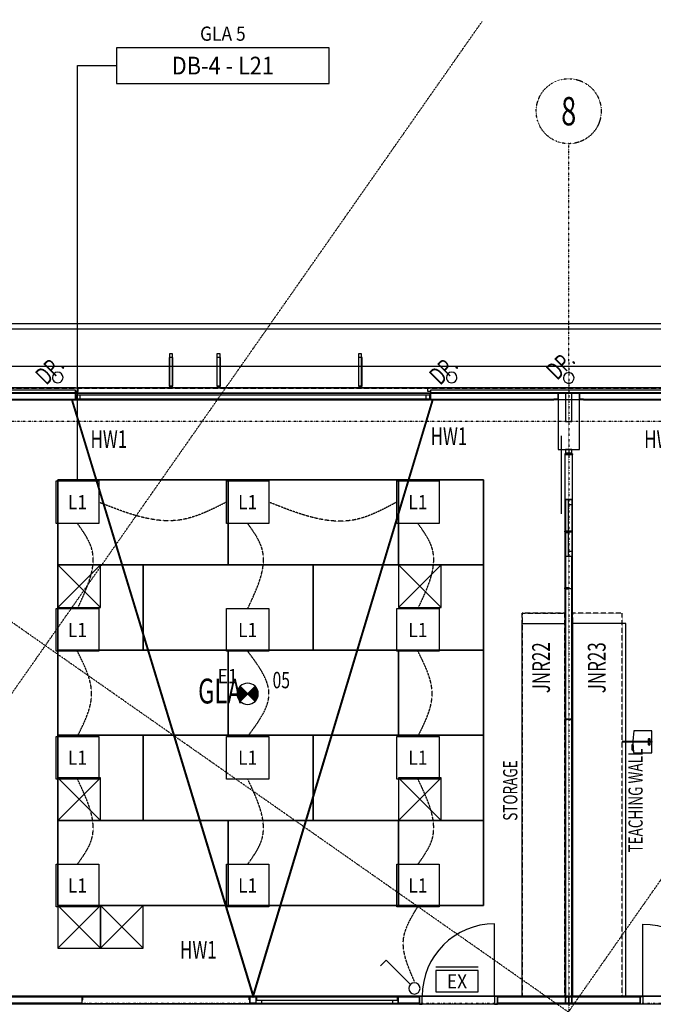
# Model space of a CAD drawing. Extents: x -57363 to 36379, y -8244 to 52568.
# Drawn here: x 939 to 9871, y 24176 to 38047 of the extents above; entities that cross this region are included whole.
import ezdxf
from ezdxf.enums import TextEntityAlignment as Align

# ---------------------------------------------------------------- set-up
doc = ezdxf.new("R2010")
doc.units = 0
for name, pattern in [('EDG-DASH-3', [4.5, 3, -1.5]), ('X-2439-1C$0$EDG-1DOT-2', [5, 2, -1.4, 0.2, -1.4]), ('X-2439-1C$0$EDG-DASH-3', [4.5, 3, -1.5])]:
    doc.linetypes.add(name, pattern=pattern)
for name, color, linetype in [('LIT-CIRC', 6, 'CONTINUOUS'), ('LIT-EMERG', 6, 'CONTINUOUS'), ('LIT-FITT', 6, 'CONTINUOUS'), ('LIT-SWITCH', 2, 'EDG-DASH-3'), ('SYM-035', 2, 'CONTINUOUS'), ('SYM-050', 6, 'CONTINUOUS'), ('SYM-ATT', 2, 'CONTINUOUS'), ('SYM-FILL', 133, 'CONTINUOUS'), ('SYM-TEXT', 7, 'CONTINUOUS'), ('X-2439-1C$0$A1_Plan & Finishes_Pen_No__1', 31, 'X-2439-1C$0$EDG-DASH-3'), ('X-2439-1C$0$New_ARCHICAD Doors_Pen_No__1', 11, 'CONTINUOUS'), ('X-2439-1C$0$New_ARCHICAD Doors_Pen_No__2', 11, 'CONTINUOUS'), ('X-2439-1C$0$New_ARCHICAD Doors_Pen_No__3', 11, 'CONTINUOUS'), ('X-2439-1C$0$New_ARCHICAD Windows_Pen_No__1', 11, 'CONTINUOUS'), ('X-2439-1C$0$New_FloorStructural_Pen_No__1', 31, 'X-2439-1C$0$EDG-DASH-3'), ('X-2439-1C$0$New_JoineryLabels_Pen_No__1', 31, 'X-2439-1C$0$EDG-DASH-3'), ('X-2439-1C$0$New_JoineryMassing_Pen_No__1', 31, 'X-2439-1C$0$EDG-DASH-3'), ('X-2439-1C$0$New_RoofGutterDownpipe_Pen_No__1', 11, 'CONTINUOUS'), ('X-2439-1C$0$New_RoofGutterDownpipe_Pen_No__2', 11, 'CONTINUOUS'), ('X-2439-1C$0$New_RoomName_Pen_No__1', 31, 'CONTINUOUS'), ('X-2439-1C$0$New_Shading_Pen_No__1', 11, 'CONTINUOUS'), ('X-2439-1C$0$New_Shading_Pen_No__3', 11, 'CONTINUOUS'), ('X-2439-1C$0$New_WallExternal_Pen_No__1', 8, 'CONTINUOUS'), ('X-2439-1C$0$New_WallExternal_Pen_No__3', 8, 'CONTINUOUS'), ('X-2439-1C$0$New_WallInternal_Pen_No__1', 8, 'CONTINUOUS'), ('X-2439-1C$0$New_WallInternal_Pen_No__3', 8, 'CONTINUOUS'), ('X-2439-1C$0$RCP-28 JAN LINES', 11, 'CONTINUOUS'), ('X-2439-1C$0$X-ARC-GRID', 133, 'X-2439-1C$0$EDG-1DOT-2'), ('X-XREF', 7, 'CONTINUOUS')]:
    doc.layers.add(name, color=color, linetype=linetype)
doc.styles.add('EDG', font='edg.shx', dxfattribs={"width": 0.9})
doc.styles.add('X-2439-1C$0$EDG', font='edg.shx', dxfattribs={"width": 0.9})

# ---------------------------------------------------------------- blocks, each defined once
blk = doc.blocks.new('X-2439-1C')
at = {"layer": 'X-2439-1C$0$A1_Plan & Finishes_Pen_No__1'}
blk.add_line((-11222, 32856), (19678, 32856), dxfattribs=at)
at = {"layer": 'X-2439-1C$0$New_ARCHICAD Doors_Pen_No__1'}
for p, q in [((8633, 32386), (8723, 32386)), ((8633, 31286), (8723, 31286)), ((6573, 24186), (6573, 24276)), ((6573, 24186), (6573, 24276)), ((7673, 24186), (7673, 24276)), ((7673, 24186), (7673, 24276)), ((9683, 24276), (9683, 24186)), ((9683, 24276), (9683, 24186))]:
    blk.add_line(p, q, dxfattribs=at)
blk.add_ellipse((7633, 24291), major_axis=(-721, 721), ratio=1, start_param=-0.785398, end_param=0.785398, dxfattribs=at)
at = {"layer": 'X-2439-1C$0$New_ARCHICAD Doors_Pen_No__1', "extrusion": (0, 0, -1)}
blk.add_ellipse((9723, 24286), major_axis=(721, 721), ratio=1, start_param=-0.785398, end_param=0.785398, dxfattribs=at)
at = {"layer": 'X-2439-1C$0$New_ARCHICAD Doors_Pen_No__2'}
for p, q in [((8578, 31086), (8578, 32186)), ((7633, 24291), (7633, 25311)), ((9723, 24286), (9723, 25306))]:
    blk.add_line(p, q, dxfattribs=at)
at = {"layer": 'X-2439-1C$0$New_ARCHICAD Doors_Pen_No__3'}
for p, q in [((6613, 24291), (6573, 24291)), ((6573, 24291), (6573, 24176)), ((6613, 24176), (6613, 24291)), ((7673, 24291), (7633, 24291)), ((7633, 24291), (7633, 24176)), ((7673, 24176), (7673, 24291)), ((9683, 24286), (9723, 24286)), ((9683, 24171), (9683, 24286)), ((9723, 24286), (9723, 24171)), ((6573, 24176), (6613, 24176)), ((7633, 24176), (7673, 24176))]:
    blk.add_line(p, q, dxfattribs=at)
at = {"layer": 'X-2439-1C$0$New_ARCHICAD Windows_Pen_No__1'}
for p, q in [((6728, 32786), (1728, 32786)), ((1728, 32786), (1728, 32756)), ((1793, 32756), (1728, 32756)), ((1728, 32756), (1728, 32706)), ((1728, 32756), (1728, 32706)), ((1793, 32706), (1793, 32756)), ((6663, 32756), (1793, 32756)), ((6728, 32756), (6663, 32756)), ((6663, 32756), (6663, 32706)), ((6728, 32786), (6728, 32756)), ((6728, 32756), (6728, 32706)), ((6728, 32756), (6728, 32706)), ((1728, 32706), (1793, 32706)), ((1728, 32706), (1728, 32696)), ((6728, 32696), (1728, 32696)), ((1793, 32706), (6663, 32706)), ((6663, 32706), (6728, 32706)), ((6728, 32706), (6728, 32696)), ((8633, 31286), (8633, 30486)), ((8673, 31286), (8633, 31286)), ((8673, 31211), (8673, 31286)), ((8723, 31286), (8673, 31286)), ((8723, 31286), (8673, 31286)), ((8723, 31211), (8673, 31211)), ((8673, 30561), (8673, 31211)), ((8723, 31286), (8723, 30486)), ((8723, 31286), (8723, 31211)), ((8723, 31211), (8723, 30561)), ((8673, 30486), (8673, 30561)), ((8673, 30561), (8723, 30561)), ((8723, 30561), (8723, 30486)), ((8673, 30486), (8633, 30486)), ((8723, 30486), (8673, 30486)), ((8723, 30486), (8673, 30486)), ((6273, 24276), (4273, 24276)), ((4273, 24236), (4273, 24276)), ((6273, 24236), (6273, 24276)), ((4273, 24236), (4348, 24236)), ((4273, 24186), (4273, 24236)), ((4273, 24186), (4273, 24236)), ((6273, 24186), (4273, 24186)), ((4348, 24186), (4273, 24186)), ((4348, 24236), (4348, 24186)), ((4348, 24236), (6198, 24236)), ((6198, 24186), (4348, 24186)), ((6198, 24186), (6198, 24236)), ((6198, 24236), (6273, 24236)), ((6273, 24186), (6198, 24186)), ((6273, 24186), (6273, 24236)), ((6273, 24186), (6273, 24236))]:
    blk.add_line(p, q, dxfattribs=at)
at = {"layer": 'X-2439-1C$0$New_FloorStructural_Pen_No__1'}
blk.add_line((18618, 32786), (-9332, 32786), dxfattribs=at)
at = {"layer": 'X-2439-1C$0$New_JoineryMassing_Pen_No__1'}
for p, q in [((1728, 32786), (-2122, 32786)), ((1728, 32696), (1728, 32786)), ((10578, 32786), (6728, 32786)), ((6728, 32786), (6728, 32696)), ((8633, 32786), (8633, 32386)), ((8723, 32786), (8633, 32786)), ((8723, 32386), (8723, 32786)), ((-2122, 32696), (1728, 32696)), ((6728, 32696), (10578, 32696)), ((8633, 32386), (8723, 32386)), ((8723, 30486), (8633, 30486)), ((8633, 30486), (8633, 28186)), ((8723, 28186), (8723, 30486)), ((8023, 29686), (8023, 24286)), ((8623, 29686), (8023, 29686)), ((8023, 29686), (8623, 29686)), ((8023, 24286), (8023, 29686)), ((8623, 24286), (8623, 29686)), ((8623, 29686), (8623, 24286)), ((9433, 29686), (8733, 29686)), ((8733, 29686), (8733, 24286)), ((9433, 29686), (8733, 29686)), ((8733, 29686), (8733, 24286)), ((9433, 24286), (9433, 29686)), ((9433, 24286), (9433, 29686)), ((8633, 28186), (8723, 28186)), ((8723, 28186), (8633, 28186)), ((8633, 28186), (8633, 24286)), ((8723, 24286), (8723, 28186)), ((4273, 24276), (-422, 24276)), ((4273, 24186), (4273, 24276)), ((6573, 24276), (6273, 24276)), ((6273, 24276), (6273, 24186)), ((6573, 24186), (6573, 24276)), ((8633, 24276), (7673, 24276)), ((7673, 24276), (7673, 24186)), ((8023, 24286), (8623, 24286)), ((8623, 24286), (8023, 24286)), ((8678, 24286), (8633, 24286)), ((8633, 24286), (8633, 24276)), ((8633, 24286), (8723, 24286)), ((8633, 24276), (8678, 24276)), ((8678, 24276), (8633, 24276)), ((8633, 24276), (8633, 24186)), ((8633, 24186), (8633, 24276)), ((8678, 24276), (8678, 24286)), ((8723, 24276), (8678, 24276)), ((8678, 24276), (8678, 24186)), ((8678, 24186), (8678, 24276)), ((9683, 24276), (8723, 24276)), ((8723, 24276), (8723, 24186)), ((8723, 24186), (8723, 24276)), ((8733, 24286), (9433, 24286)), ((8733, 24286), (9433, 24286)), ((9683, 24186), (9683, 24276)), ((-422, 24186), (4273, 24186)), ((6273, 24186), (6573, 24186)), ((7673, 24186), (8633, 24186)), ((8633, 24186), (8678, 24186)), ((8678, 24186), (8723, 24186)), ((8723, 24186), (9683, 24186))]:
    blk.add_line(p, q, dxfattribs=at)
at = {"layer": 'X-2439-1C$0$New_RoofGutterDownpipe_Pen_No__2'}
for start_param, end_param in [(3.926991, 7.068583), (0.785398, 3.926991)]:
    blk.add_ellipse((8678, 33000), major_axis=(-53, 53), ratio=1, start_param=start_param, end_param=end_param, dxfattribs=at)
at = {"layer": 'X-2439-1C$0$New_Shading_Pen_No__1'}
for p, q in [((16778, 33686), (-10022, 33686)), ((16778, 33686), (-10022, 33686)), ((-10022, 32786), (16778, 32786)), ((-10022, 32786), (16778, 32786))]:
    blk.add_line(p, q, dxfattribs=at)
at = {"layer": 'X-2439-1C$0$New_Shading_Pen_No__3'}
for p, q in [((3098, 33286), (3048, 33286)), ((3048, 33286), (3048, 32886)), ((3098, 32886), (3098, 33286)), ((3768, 33286), (3718, 33286)), ((3718, 33286), (3718, 32886)), ((3768, 32886), (3768, 33286)), ((5766, 33286), (5716, 33286)), ((5716, 33286), (5716, 32886)), ((5766, 32886), (5766, 33286)), ((3048, 32886), (3098, 32886)), ((3718, 32886), (3768, 32886)), ((5716, 32886), (5766, 32886))]:
    blk.add_line(p, q, dxfattribs=at)
at = {"layer": 'X-2439-1C$0$New_WallExternal_Pen_No__1'}
for p, q in [((1728, 32786), (1728, 32756)), ((1728, 32756), (1728, 32706)), ((6728, 32786), (6728, 32756)), ((6728, 32756), (6728, 32706)), ((1728, 32706), (1728, 32696)), ((6728, 32706), (6728, 32696))]:
    blk.add_line(p, q, dxfattribs=at)
at = {"layer": 'X-2439-1C$0$New_WallExternal_Pen_No__3'}
for p, q in [((1728, 32786), (-2122, 32786)), ((10578, 32786), (6728, 32786)), ((-2122, 32696), (1728, 32696)), ((6728, 32696), (10578, 32696))]:
    blk.add_line(p, q, dxfattribs=at)
at = {"layer": 'X-2439-1C$0$New_WallInternal_Pen_No__1'}
for p, q in [((8633, 32786), (8723, 32786)), ((8633, 32386), (8723, 32386)), ((8673, 30486), (8633, 30486)), ((8723, 30486), (8673, 30486)), ((4273, 24236), (4273, 24276)), ((6273, 24236), (6273, 24276)), ((6573, 24186), (6573, 24276)), ((7673, 24186), (7673, 24276)), ((9683, 24276), (9683, 24186)), ((4273, 24186), (4273, 24236)), ((6273, 24186), (6273, 24236))]:
    blk.add_line(p, q, dxfattribs=at)
at = {"layer": 'X-2439-1C$0$New_WallInternal_Pen_No__3'}
for p, q in [((8633, 32786), (8633, 32386)), ((8723, 32386), (8723, 32786)), ((8633, 30486), (8633, 28186)), ((8723, 28186), (8723, 30486)), ((8633, 28186), (8633, 24286)), ((8723, 24286), (8723, 28186)), ((4273, 24276), (-422, 24276)), ((6573, 24276), (6273, 24276)), ((8633, 24276), (7673, 24276)), ((8633, 24286), (8633, 24276)), ((8633, 24286), (8633, 24276)), ((9683, 24276), (8723, 24276)), ((-422, 24186), (4273, 24186)), ((6273, 24186), (6573, 24186)), ((7673, 24186), (8633, 24186)), ((8633, 24186), (8678, 24186)), ((8678, 24186), (8723, 24186)), ((8723, 24186), (9683, 24186))]:
    blk.add_line(p, q, dxfattribs=at)
at = {"layer": 'X-2439-1C$0$RCP-28 JAN LINES'}
for p, q in [((16778, 33761), (-10022, 33761)), ((16778, 33761), (-10022, 33761)), ((3094, 33341), (3049, 33341)), ((3049, 33341), (3049, 32891)), ((3094, 32891), (3094, 33341)), ((3764, 33341), (3719, 33341)), ((3719, 33341), (3719, 32891)), ((3764, 32891), (3764, 33341)), ((5759, 33341), (5714, 33341)), ((5714, 33341), (5714, 32891)), ((5759, 32891), (5759, 33341)), ((19678, 33161), (-11222, 33161)), ((3049, 32891), (3094, 32891)), ((3719, 32891), (3764, 32891)), ((5714, 32891), (5759, 32891)), ((-11222, 32861), (19678, 32861)), ((-10022, 32861), (16778, 32861)), ((-10022, 32861), (16778, 32861)), ((1728, 32861), (-2122, 32861)), ((1728, 32826), (-2122, 32826)), ((1728, 32826), (-2122, 32826)), ((-2122, 32791), (1728, 32791)), ((1728, 32791), (-272, 32791)), ((1728, 32791), (-272, 32791)), ((1728, 32861), (1763, 32861)), ((1728, 32811), (1728, 32826)), ((1728, 32826), (1728, 32811)), ((1728, 32791), (1728, 32811)), ((1728, 32811), (1763, 32811)), ((1728, 32811), (1728, 32791)), ((1728, 32761), (1728, 32791)), ((1728, 32791), (1728, 32761)), ((1728, 32701), (1728, 32761)), ((1728, 32761), (1738, 32761)), ((1728, 32701), (1728, 32761)), ((1738, 32761), (1738, 32691)), ((1763, 32811), (1763, 32861)), ((6693, 32861), (1763, 32861)), ((6693, 32811), (6693, 32861)), ((6728, 32861), (6693, 32861)), ((6728, 32811), (6693, 32811)), ((6718, 32761), (6718, 32691)), ((6728, 32761), (6718, 32761)), ((10578, 32861), (6728, 32861)), ((10578, 32826), (6728, 32826)), ((6728, 32826), (6728, 32811)), ((10578, 32826), (6728, 32826)), ((6728, 32826), (6728, 32811)), ((6728, 32811), (6728, 32791)), ((6728, 32811), (6728, 32791)), ((6728, 32791), (10578, 32791)), ((8528, 32791), (6728, 32791)), ((6728, 32791), (6728, 32761)), ((8528, 32791), (6728, 32791)), ((6728, 32791), (6728, 32761)), ((6728, 32761), (6728, 32701)), ((6728, 32701), (6728, 32761)), ((8528, 32701), (8528, 32791)), ((8528, 32791), (8528, 31991)), ((8828, 32791), (8528, 32791)), ((8828, 32791), (8828, 32701)), ((10578, 32791), (8828, 32791)), ((10578, 32791), (8828, 32791)), ((8828, 31991), (8828, 32791)), ((17018, 32691), (-9082, 32691)), ((-272, 32701), (1728, 32701)), ((-212, 32701), (1728, 32701)), ((-212, 32691), (1728, 32691)), ((1669, 32690), (1679, 32693)), ((1669, 32690), (4228, 24274)), ((1679, 32693), (4228, 24308)), ((1728, 32691), (1738, 32691)), ((1738, 32691), (6718, 32691)), ((4228, 24308), (6757, 32693)), ((4228, 24274), (6767, 32690)), ((6728, 32691), (6718, 32691)), ((6728, 32701), (8528, 32701)), ((6728, 32701), (8468, 32701)), ((6728, 32691), (8468, 32691)), ((6767, 32690), (6757, 32693)), ((8478, 32701), (8468, 32701)), ((8528, 32701), (8478, 32701)), ((8828, 32701), (10578, 32701)), ((8878, 32701), (8828, 32701)), ((8888, 32701), (8878, 32701)), ((8888, 32701), (10578, 32701)), ((8888, 32691), (10578, 32691)), ((8528, 31991), (8828, 31991)), ((8723, 31931), (8623, 31931)), ((8623, 31931), (8623, 31921)), ((8623, 31931), (8623, 31921)), ((8723, 31931), (8623, 31931)), ((8623, 31921), (8733, 31921)), ((8623, 31921), (8733, 31921)), ((8623, 31921), (8623, 30841)), ((8723, 31991), (8633, 31991)), ((8633, 31991), (8633, 31941)), ((8633, 31991), (8633, 31941)), ((8723, 31941), (8633, 31941)), ((8633, 31941), (8633, 31931)), ((8633, 31941), (8723, 31941)), ((8633, 31941), (8633, 31931)), ((8633, 31931), (8723, 31931)), ((8723, 31941), (8723, 31991)), ((8723, 31941), (8723, 31991)), ((8723, 31931), (8723, 31941)), ((8723, 31931), (8723, 31941)), ((8733, 31931), (8723, 31931)), ((8733, 31921), (8733, 31931)), ((8733, 31931), (8733, 31921)), ((8733, 30841), (8733, 31921)), ((1478, 25566), (1478, 31566)), ((1478, 31566), (7478, 31566)), ((1478, 31566), (1478, 30366)), ((3878, 31566), (1478, 31566)), ((1478, 31566), (1478, 30366)), ((3878, 31566), (1478, 31566)), ((3878, 30366), (3878, 31566)), ((3878, 30366), (3878, 31566)), ((3878, 31566), (3878, 30366)), ((6278, 31566), (3878, 31566)), ((3878, 31566), (3878, 30366)), ((6278, 31566), (3878, 31566)), ((6278, 30366), (6278, 31566)), ((6278, 30366), (6278, 31566)), ((6278, 31566), (6278, 30366)), ((7478, 31566), (6278, 31566)), ((6278, 31566), (6278, 30366)), ((7478, 31566), (6278, 31566)), ((7478, 31566), (7478, 25566)), ((7478, 30366), (7478, 31566)), ((7478, 30366), (7478, 31566)), ((8733, 30841), (8623, 30841)), ((8623, 30841), (8623, 30831)), ((8623, 30841), (8733, 30841)), ((8623, 30831), (8623, 30841)), ((8633, 30831), (8623, 30831)), ((8623, 30831), (8623, 30821)), ((8623, 30831), (8723, 30831)), ((8623, 30831), (8623, 30821)), ((8623, 30821), (8673, 30821)), ((8673, 30821), (8623, 30821)), ((8623, 30821), (8623, 30041)), ((8673, 30831), (8633, 30831)), ((8673, 30821), (8673, 30831)), ((8673, 30831), (8673, 30821)), ((8723, 30831), (8733, 30831)), ((8733, 30831), (8733, 30841)), ((8733, 30831), (8733, 30841)), ((8733, 30031), (8733, 30831)), ((1478, 30366), (3878, 30366)), ((1478, 30366), (3878, 30366)), ((2678, 30366), (1478, 30366)), ((1478, 30366), (1478, 29166)), ((2678, 30366), (1478, 30366)), ((1478, 30366), (1478, 29166)), ((2078, 29766), (1478, 30366)), ((2078, 30366), (1478, 30366)), ((1478, 30366), (1478, 29766)), ((1478, 29766), (2078, 30366)), ((2078, 29766), (2078, 30366)), ((5078, 30366), (2678, 30366)), ((2678, 30366), (2678, 29166)), ((5078, 30366), (2678, 30366)), ((2678, 30366), (2678, 29166)), ((2678, 29166), (2678, 30366)), ((2678, 29166), (2678, 30366)), ((3878, 30366), (6278, 30366)), ((3878, 30366), (6278, 30366)), ((7478, 30366), (5078, 30366)), ((5078, 30366), (5078, 29166)), ((7478, 30366), (5078, 30366)), ((5078, 30366), (5078, 29166)), ((5078, 29166), (5078, 30366)), ((5078, 29166), (5078, 30366)), ((6278, 30366), (7478, 30366)), ((6278, 30366), (7478, 30366)), ((6878, 29766), (6278, 30366)), ((6878, 30366), (6278, 30366)), ((6278, 30366), (6278, 29766)), ((6278, 29766), (6878, 30366)), ((6878, 29766), (6878, 30366)), ((7478, 29166), (7478, 30366)), ((7478, 29166), (7478, 30366)), ((1778, 30066), (2078, 29766)), ((6578, 30066), (6878, 29766)), ((8673, 30041), (8623, 30041)), ((8623, 30041), (8623, 30031)), ((8673, 30041), (8623, 30041)), ((8623, 30031), (8623, 30041)), ((8633, 30031), (8623, 30031)), ((8623, 30031), (8623, 28191)), ((8623, 30031), (8633, 30031)), ((8623, 30031), (8623, 28191)), ((8633, 28191), (8633, 30031)), ((8673, 30031), (8633, 30031)), ((8633, 30031), (8633, 28191)), ((8633, 30031), (8673, 30031)), ((8633, 30031), (8633, 28191)), ((8633, 30031), (8673, 30031)), ((8673, 30031), (8673, 30041)), ((8673, 30031), (8673, 30041)), ((8723, 30031), (8673, 30031)), ((8723, 30031), (8673, 30031)), ((8733, 30031), (8723, 30031)), ((8723, 30031), (8723, 28191)), ((8723, 28191), (8723, 30031)), ((8723, 28191), (8723, 30031)), ((8733, 30031), (8723, 30031)), ((8733, 28191), (8733, 30031)), ((8733, 28191), (8733, 30031)), ((1478, 29766), (2078, 29766)), ((6278, 29766), (6878, 29766)), ((8023, 29541), (8623, 29541)), ((8023, 24291), (8023, 29541)), ((8623, 29541), (8623, 24291)), ((9483, 29541), (8733, 29541)), ((8733, 29541), (8733, 24291)), ((9483, 24291), (9483, 29541)), ((1478, 29166), (2678, 29166)), ((1478, 29166), (2678, 29166)), ((1478, 29166), (1478, 27966)), ((3878, 29166), (1478, 29166)), ((1478, 29166), (1478, 27966)), ((3878, 29166), (1478, 29166)), ((2678, 29166), (5078, 29166)), ((2678, 29166), (5078, 29166)), ((3878, 27966), (3878, 29166)), ((3878, 27966), (3878, 29166)), ((3878, 29166), (3878, 27966)), ((6278, 29166), (3878, 29166)), ((3878, 29166), (3878, 27966)), ((6278, 29166), (3878, 29166)), ((5078, 29166), (7478, 29166)), ((5078, 29166), (7478, 29166)), ((6278, 27966), (6278, 29166)), ((6278, 27966), (6278, 29166)), ((6278, 29166), (6278, 27966)), ((7478, 29166), (6278, 29166)), ((6278, 29166), (6278, 27966)), ((7478, 29166), (6278, 29166)), ((7478, 27966), (7478, 29166)), ((7478, 27966), (7478, 29166)), ((8623, 28191), (8633, 28191)), ((8623, 28191), (8623, 24291)), ((8633, 28191), (8623, 28191)), ((8623, 28191), (8623, 24291)), ((8633, 28191), (8723, 28191)), ((8633, 24291), (8633, 28191)), ((8723, 28191), (8633, 28191)), ((8633, 28191), (8633, 24291)), ((8633, 28191), (8633, 24291)), ((8723, 28191), (8733, 28191)), ((8733, 28191), (8723, 28191)), ((8723, 28191), (8723, 24291)), ((8723, 24291), (8723, 28191)), ((8723, 24291), (8723, 28191)), ((8733, 24291), (8733, 28191)), ((8733, 24291), (8733, 28191)), ((9848, 28028), (9596, 28028)), ((9848, 27718), (9848, 28028)), ((1478, 27966), (3878, 27966)), ((1478, 27966), (3878, 27966)), ((2678, 27966), (1478, 27966)), ((1478, 27966), (1478, 26766)), ((2678, 27966), (1478, 27966)), ((1478, 27966), (1478, 26766)), ((5078, 27966), (2678, 27966)), ((2678, 27966), (2678, 26766)), ((5078, 27966), (2678, 27966)), ((2678, 27966), (2678, 26766)), ((2678, 26766), (2678, 27966)), ((2678, 26766), (2678, 27966)), ((3878, 27966), (6278, 27966)), ((3878, 27966), (6278, 27966)), ((7478, 27966), (5078, 27966)), ((5078, 27966), (5078, 26766)), ((7478, 27966), (5078, 27966)), ((5078, 27966), (5078, 26766)), ((5078, 26766), (5078, 27966)), ((5078, 26766), (5078, 27966)), ((6278, 27966), (7478, 27966)), ((6278, 27966), (7478, 27966)), ((7478, 26766), (7478, 27966)), ((7478, 26766), (7478, 27966)), ((9797, 27902), (9797, 27844)), ((9803, 27881), (9803, 27866)), ((9809, 27881), (9803, 27881)), ((9809, 27866), (9809, 27881)), ((9815, 27881), (9815, 27866)), ((9821, 27881), (9815, 27881)), ((9821, 27866), (9821, 27881)), ((9827, 27844), (9827, 27902)), ((9848, 27878), (9433, 27878)), ((9433, 27878), (9433, 27868)), ((9848, 27868), (9433, 27868)), ((9576, 27830), (9567, 27830)), ((9567, 27830), (9567, 27759)), ((9567, 27759), (9576, 27759)), ((9584, 27838), (9576, 27838)), ((9576, 27838), (9576, 27830)), ((9576, 27759), (9576, 27830)), ((9576, 27759), (9576, 27751)), ((9576, 27751), (9591, 27751)), ((9803, 27866), (9809, 27866)), ((9815, 27866), (9821, 27866)), ((9848, 27878), (9848, 27868)), ((9596, 27718), (9848, 27718)), ((2078, 26766), (1478, 27366)), ((2078, 27366), (1478, 27366)), ((1478, 27366), (1478, 26766)), ((1478, 26766), (2078, 27366)), ((2078, 26766), (2078, 27366)), ((6878, 26766), (6278, 27366)), ((6878, 27366), (6278, 27366)), ((6278, 27366), (6278, 26766)), ((6278, 26766), (6878, 27366)), ((6878, 26766), (6878, 27366)), ((1778, 27066), (2078, 26766)), ((6578, 27066), (6878, 26766)), ((1478, 26766), (2678, 26766)), ((1478, 26766), (2678, 26766)), ((1478, 26766), (1478, 25566)), ((3878, 26766), (1478, 26766)), ((1478, 26766), (1478, 25566)), ((3878, 26766), (1478, 26766)), ((1478, 26766), (2078, 26766)), ((2678, 26766), (5078, 26766)), ((2678, 26766), (5078, 26766)), ((3878, 25566), (3878, 26766)), ((3878, 25566), (3878, 26766)), ((3878, 26766), (3878, 25566)), ((6278, 26766), (3878, 26766)), ((3878, 26766), (3878, 25566)), ((6278, 26766), (3878, 26766)), ((5078, 26766), (7478, 26766)), ((5078, 26766), (7478, 26766)), ((6278, 25566), (6278, 26766)), ((6278, 25566), (6278, 26766)), ((6278, 26766), (6278, 25566)), ((7478, 26766), (6278, 26766)), ((6278, 26766), (6278, 25566)), ((7478, 26766), (6278, 26766)), ((6278, 26766), (6878, 26766)), ((7478, 25566), (7478, 26766)), ((7478, 25566), (7478, 26766)), ((7478, 25566), (1478, 25566)), ((1478, 25566), (3878, 25566)), ((1478, 25566), (3878, 25566)), ((2078, 24966), (1478, 25566)), ((2078, 25566), (1478, 25566)), ((1478, 25566), (1478, 24966)), ((1478, 24966), (2078, 25566)), ((2678, 24966), (2078, 25566)), ((2078, 24966), (2078, 25566)), ((2678, 25566), (2078, 25566)), ((2078, 25566), (2078, 24966)), ((2078, 24966), (2678, 25566)), ((2678, 24966), (2678, 25566)), ((3878, 25566), (6278, 25566)), ((3878, 25566), (6278, 25566)), ((6278, 25566), (7478, 25566)), ((6278, 25566), (7478, 25566)), ((1778, 25266), (2078, 24966)), ((2378, 25266), (2678, 24966)), ((1478, 24966), (2078, 24966)), ((2078, 24966), (2678, 24966)), ((-9082, 24291), (8733, 24291)), ((1818, 24291), (-422, 24291)), ((1818, 24291), (-422, 24291)), ((-422, 24281), (1818, 24281)), ((1818, 24281), (-422, 24281)), ((1818, 24281), (-422, 24281)), ((1818, 24281), (1818, 24291)), ((1818, 24291), (1818, 24281)), ((1828, 24291), (1818, 24291)), ((1818, 24291), (1828, 24291)), ((1818, 24241), (1818, 24281)), ((1818, 24281), (1818, 24241)), ((1818, 24281), (1818, 24241)), ((1828, 24241), (1828, 24291)), ((1828, 24241), (1828, 24291)), ((4173, 24291), (1828, 24291)), ((4173, 24291), (4173, 24241)), ((4183, 24291), (4173, 24291)), ((4173, 24241), (4173, 24291)), ((4183, 24291), (4173, 24291)), ((4183, 24291), (4183, 24281)), ((4273, 24291), (4183, 24291)), ((4183, 24281), (4183, 24291)), ((4273, 24291), (4183, 24291)), ((4183, 24281), (4273, 24281)), ((4273, 24281), (4183, 24281)), ((4183, 24281), (4183, 24241)), ((4183, 24241), (4183, 24281)), ((4273, 24281), (4183, 24281)), ((4183, 24281), (4183, 24241)), ((4273, 24281), (4273, 24291)), ((4273, 24291), (4273, 24281)), ((4283, 24291), (4273, 24291)), ((4273, 24291), (4283, 24291)), ((4273, 24241), (4273, 24281)), ((4273, 24281), (4273, 24241)), ((4273, 24281), (4273, 24241)), ((4283, 24241), (4283, 24291)), ((4283, 24241), (4283, 24291)), ((6263, 24291), (4283, 24291)), ((6263, 24291), (6263, 24241)), ((6273, 24291), (6263, 24291)), ((6263, 24241), (6263, 24291)), ((6273, 24291), (6263, 24291)), ((6573, 24291), (6273, 24291)), ((6273, 24291), (6273, 24281)), ((6273, 24281), (6273, 24291)), ((6573, 24291), (6273, 24291)), ((6273, 24281), (6573, 24281)), ((6273, 24281), (6273, 24241)), ((6573, 24281), (6273, 24281)), ((6273, 24241), (6273, 24281)), ((6573, 24281), (6273, 24281)), ((6273, 24281), (6273, 24241)), ((6573, 24281), (6573, 24291)), ((6573, 24281), (6573, 24291)), ((7673, 24291), (6573, 24291)), ((6573, 24191), (6573, 24281)), ((6573, 24191), (6573, 24281)), ((8623, 24291), (7673, 24291)), ((7673, 24291), (7673, 24281)), ((7673, 24281), (7673, 24291)), ((8623, 24291), (7673, 24291)), ((7673, 24281), (8623, 24281)), ((8633, 24281), (7673, 24281)), ((7673, 24281), (7673, 24191)), ((8633, 24281), (7673, 24281)), ((7673, 24191), (7673, 24281)), ((8623, 24291), (8023, 24291)), ((8623, 24291), (8633, 24291)), ((8633, 24291), (8623, 24291)), ((8623, 24291), (8623, 24281)), ((8623, 24281), (8623, 24291)), ((8623, 24281), (8633, 24281)), ((8678, 24291), (8633, 24291)), ((8633, 24291), (8633, 24281)), ((8633, 24291), (8723, 24291)), ((8633, 24291), (8633, 24281)), ((8633, 24281), (8633, 24291)), ((8633, 24291), (8633, 24281)), ((8633, 24281), (8678, 24281)), ((8678, 24281), (8633, 24281)), ((8633, 24281), (8633, 24191)), ((8633, 24191), (8633, 24281)), ((8723, 24291), (8678, 24291)), ((8678, 24291), (8678, 24281)), ((8678, 24281), (8678, 24291)), ((8678, 24281), (8723, 24281)), ((8723, 24281), (8678, 24281)), ((8678, 24281), (8678, 24191)), ((8678, 24191), (8678, 24281)), ((8733, 24291), (8723, 24291)), ((8723, 24291), (8723, 24281)), ((8723, 24281), (8723, 24291)), ((8723, 24291), (8733, 24291)), ((8723, 24281), (8733, 24281)), ((9683, 24281), (8723, 24281)), ((8723, 24281), (8723, 24191)), ((8723, 24191), (8723, 24281)), ((9683, 24281), (8723, 24281)), ((8733, 24291), (8733, 24281)), ((9683, 24291), (8733, 24291)), ((8733, 24281), (8733, 24291)), ((9683, 24291), (8733, 24291)), ((8733, 24291), (9483, 24291)), ((8733, 24291), (17018, 24291)), ((8733, 24281), (9683, 24281)), ((9683, 24281), (9683, 24291)), ((9683, 24291), (9683, 24281)), ((10783, 24291), (9683, 24291)), ((9683, 24191), (9683, 24281)), ((9683, 24281), (9683, 24191)), ((-11759, 24181), (5340, 24181)), ((1818, 24191), (-422, 24191)), ((-422, 24191), (1818, 24191)), ((-422, 24191), (1818, 24191)), ((-422, 24181), (1818, 24181)), ((-422, 24181), (1818, 24181)), ((1818, 24191), (1818, 24241)), ((1818, 24241), (1828, 24241)), ((1818, 24241), (1828, 24241)), ((1818, 24191), (1818, 24241)), ((1818, 24181), (1818, 24191)), ((1818, 24181), (1818, 24191)), ((1818, 24181), (4183, 24181)), ((4173, 24241), (4183, 24241)), ((4183, 24241), (4173, 24241)), ((4183, 24241), (4183, 24191)), ((4183, 24191), (4183, 24241)), ((4273, 24191), (4183, 24191)), ((4183, 24191), (4183, 24181)), ((4183, 24191), (4273, 24191)), ((4183, 24191), (4273, 24191)), ((4183, 24181), (4183, 24191)), ((4183, 24181), (4273, 24181)), ((4183, 24181), (4273, 24181)), ((4273, 24191), (4273, 24241)), ((4273, 24241), (4283, 24241)), ((4273, 24241), (4283, 24241)), ((4273, 24191), (4273, 24241)), ((4273, 24181), (4273, 24191)), ((4273, 24181), (4273, 24191)), ((4273, 24181), (6273, 24181)), ((5340, 24181), (12792, 24181)), ((6263, 24241), (6273, 24241)), ((6273, 24241), (6263, 24241)), ((6273, 24241), (6273, 24191)), ((6273, 24191), (6273, 24241)), ((6573, 24191), (6273, 24191)), ((6273, 24191), (6273, 24181)), ((6273, 24191), (6573, 24191)), ((6273, 24191), (6573, 24191)), ((6273, 24181), (6273, 24191)), ((6273, 24181), (6573, 24181)), ((6273, 24181), (6573, 24181)), ((6573, 24181), (6573, 24191)), ((6573, 24181), (6573, 24191)), ((6573, 24181), (7673, 24181)), ((7673, 24191), (7673, 24181)), ((8678, 24191), (7673, 24191)), ((7673, 24191), (8633, 24191)), ((7673, 24191), (8633, 24191)), ((7673, 24181), (7673, 24191)), ((7673, 24181), (8678, 24181)), ((7673, 24181), (8678, 24181)), ((8633, 24191), (8678, 24191)), ((8633, 24191), (8678, 24191)), ((8678, 24191), (8678, 24181)), ((9683, 24191), (8678, 24191)), ((8678, 24191), (8723, 24191)), ((8678, 24191), (8723, 24191)), ((8678, 24181), (8678, 24191)), ((8678, 24181), (9683, 24181)), ((8678, 24181), (9683, 24181)), ((8723, 24191), (9683, 24191)), ((8723, 24191), (9683, 24191)), ((9683, 24181), (9683, 24191)), ((9683, 24191), (9683, 24181)), ((9683, 24181), (10783, 24181))]:
    blk.add_line(p, q, dxfattribs=at)
for centre, major_axis, start_param, end_param in [((1475, 33006), (-53, 53), 3.926991, 7.068583), ((7028, 33006), (-53, 53), 3.926991, 7.068583), ((1475, 33006), (-53, 53), 0.785398, 3.926991), ((7028, 33006), (-53, 53), 0.785398, 3.926991), ((10535, 27873), (673, 673), 2.192626, 2.393576), ((9812, 27902), (10.8, 10.8), 5.497787, 8.63938), ((9812, 27902), (-7.07, 7.07), 2.356194490192155, 8.639379797371742), ((10535, 27873), (673, 673), 2.393576, 2.484684), ((10535, 27873), (-673, 673), 0.913888, 0.948967), ((9812, 27844), (-10.7, 10.7), 0.785398, 3.926991), ((9812, 27844), (-4.95, 4.95), 2.356194490191879, 8.639379797371465)]:
    blk.add_ellipse(centre, major_axis=major_axis, ratio=1, start_param=start_param, end_param=end_param, dxfattribs=at)
at = {"layer": 'X-2439-1C$0$X-ARC-GRID'}
for p, q in [((22663, 14271), (-21251, 45020)), ((2528, 30982), (7457, 38022)), ((8678, 33222), (8678, 36316)), ((8678, 33222), (8678, 19781)), ((24131, 32386), (-19247, 32386)), ((24131, 32386), (-17858, 32386)), ((-13160, 8578), (2528, 30982)), ((6271, 20636), (11200, 27676)), ((24131, 24186), (-22896, 24186))]:
    blk.add_line(p, q, dxfattribs=at)
blk.add_circle((8678, 36758), 458, dxfattribs=at)
at = {"layer": 'X-2439-1C$0$New_JoineryLabels_Pen_No__1', "style": 'X-2439-1C$0$EDG', "width": 0.7}
for s, height, p in [('JNR22', 250, (8413, 28559)), ('JNR23', 250, (9198, 28559)), ('TEACHING WALL', 200, (9720, 26314)), ('STORAGE', 200, (7954, 26762))]:
    blk.add_text(s, height=height, rotation=90, dxfattribs=at).set_placement(p)
at = {"layer": 'X-2439-1C$0$New_RoofGutterDownpipe_Pen_No__1', "style": 'X-2439-1C$0$EDG', "width": 0.7}
blk.add_text('DP.', height=250, rotation=45, dxfattribs=at).set_placement((8516, 32957))
at = {"layer": 'X-2439-1C$0$New_RoomName_Pen_No__1', "style": 'X-2439-1C$0$EDG', "width": 0.7}
for s, height, p in [('05', 231, (4504, 28628)), ('GLA', 350, (3454, 28414))]:
    blk.add_text(s, height=height, dxfattribs=at).set_placement(p)
at = {"layer": 'X-2439-1C$0$RCP-28 JAN LINES', "style": 'X-2439-1C$0$EDG', "width": 0.7}
for p in [(1314, 32887), (6866, 32887)]:
    blk.add_text('DP.', height=250, rotation=45, dxfattribs=at).set_placement(p)
for p in [(1938, 32013), (6732, 32055), (9742, 32013), (3200, 24819)]:
    blk.add_text('HW1', height=250, dxfattribs=at).set_placement(p)
at = {"layer": 'X-2439-1C$0$X-ARC-GRID', "style": 'X-2439-1C$0$EDG', "width": 0.7}
blk.add_text('8', height=400, dxfattribs=at).set_placement((8678, 36758), align=Align.MIDDLE_CENTER)
blk = doc.blocks.new('EXIT')
at = {"layer": 'SYM-035', "linetype": 'ByBlock'}
blk.add_lwpolyline([(-300, 200), (300, 200), (300, 200), (300, 200)], dxfattribs=at)
at = {"layer": 'SYM-050', "color": 0, "linetype": 'ByBlock'}
blk.add_lwpolyline([(-300, -150), (-300, 150), (300, 150), (300, -150)], close=True, dxfattribs=at)
at = {"layer": 'SYM-ATT', "linetype": 'ByBlock', "style": 'EDG', "width": 0.9}
for tag, p in [('MOUNT', (150, 550)), ('TYPE', (150, 250))]:
    blk.add_attdef(tag, p, '', height=200, dxfattribs=at)
at = {"layer": 'SYM-ATT', "color": 255, "linetype": 'ByBlock', "style": 'EDG', "width": 0.9}
for tag, flags in [('CHAN', 3), ('RATING', 3), ('EQUIP', 3), ('NAME', 3), ('ID', 9)]:
    blk.add_attdef(tag, (0, 0), '', height=200, dxfattribs=dict(at, flags=flags))
at = {"layer": 'SYM-TEXT', "linetype": 'ByBlock', "style": 'EDG', "width": 0.9, "flags": 8}
blk.add_attdef('TEXT', text='', height=200, dxfattribs=at).set_placement((0, 0), align=Align.MIDDLE_CENTER)
blk = doc.blocks.new('SW-1WAY')
at = {"layer": 'SYM-050', "color": 0, "linetype": 'ByBlock'}
blk.add_lwpolyline([(57, 57), (400, 400), (480, 320)], dxfattribs=at)
blk.add_circle((0, 0), 80, dxfattribs=at)
at = {"layer": 'SYM-ATT', "linetype": 'ByBlock', "style": 'EDG', "width": 0.9}
for tag, p in [('CHAN', (250, 1050)), ('MOUNT', (250, 750)), ('TYPE', (250, 450))]:
    blk.add_attdef(tag, p, '', height=200, dxfattribs=at)
at = {"layer": 'SYM-ATT', "color": 255, "linetype": 'ByBlock', "style": 'EDG', "width": 0.9}
for tag, flags in [('RATING', 3), ('EQUIP', 3), ('NAME', 3), ('ID', 9)]:
    blk.add_attdef(tag, (0, 0), '', height=200, dxfattribs=dict(at, flags=flags))
at = {"layer": 'SYM-TEXT', "color": 255, "linetype": 'ByBlock', "style": 'EDG', "width": 0.9, "flags": 3}
blk.add_attdef('TEXT', (0, 0), '', height=200, dxfattribs=at)
blk = doc.blocks.new('FL-4X18T')
at = {"layer": 'SYM-050', "color": 0, "linetype": 'ByBlock'}
blk.add_lwpolyline([(-300, -300), (300, -300), (300, 300), (-300, 300)], close=True, dxfattribs=at)
at = {"layer": 'SYM-ATT', "linetype": 'ByBlock', "style": 'EDG', "width": 0.9}
blk.add_attdef('MOUNT', (100, 400), '', height=200, dxfattribs=at)
at = {"layer": 'SYM-ATT', "color": 255, "linetype": 'ByBlock', "style": 'EDG', "width": 0.9}
for tag, flags in [('CHAN', 3), ('RATING', 3), ('EQUIP', 3), ('NAME', 3), ('ID', 9)]:
    blk.add_attdef(tag, (0, 0), '', height=200, dxfattribs=dict(at, flags=flags))
at = {"layer": 'SYM-ATT', "linetype": 'ByBlock', "style": 'EDG', "width": 0.9}
blk.add_attdef('TYPE', text='', height=200, dxfattribs=at).set_placement((0, 0), align=Align.MIDDLE_CENTER)
at = {"layer": 'SYM-TEXT', "color": 255, "linetype": 'ByBlock', "style": 'EDG', "width": 0.9, "flags": 3}
blk.add_attdef('TEXT', (0, 0), '', height=200, dxfattribs=at)
blk = doc.blocks.new('EM-SPIT')
at = {"layer": 'SYM-050', "color": 0, "linetype": 'ByBlock'}
blk.add_circle((0, 0), 150, dxfattribs=at)
at = {"layer": 'SYM-FILL', "linetype": 'ByBlock', "const_width": 150}
for points in [[(-53, -53, -0.414214), (-53, 53, -0.414214)], [(53, -53, 0.414214), (53, 53, 0.414214)]]:
    blk.add_lwpolyline(points, format="xyb", dxfattribs=at)
at = {"layer": 'SYM-FILL', "linetype": 'ByBlock'}
for points in [[(-106, 106), (106, -106)], [(106, 106), (-106, -106)]]:
    blk.add_lwpolyline(points, dxfattribs=at)
at = {"layer": 'SYM-ATT', "linetype": 'ByBlock', "style": 'EDG', "width": 0.9}
for tag, p in [('MOUNT', (150, 450)), ('TYPE', (150, 150))]:
    blk.add_attdef(tag, p, '', height=200, dxfattribs=at)
at = {"layer": 'SYM-ATT', "color": 255, "linetype": 'ByBlock', "style": 'EDG', "width": 0.9}
for tag, flags in [('CHAN', 3), ('RATING', 3), ('EQUIP', 3), ('NAME', 3), ('ID', 9)]:
    blk.add_attdef(tag, (0, 0), '', height=200, dxfattribs=dict(at, flags=flags))
at = {"layer": 'SYM-TEXT', "color": 255, "linetype": 'ByBlock', "style": 'EDG', "width": 0.9, "flags": 3}
blk.add_attdef('TEXT', (0, 0), '', height=200, dxfattribs=at)
blk = doc.blocks.new('REF-CIRC')
at = {"layer": 'SYM-050', "color": 0, "linetype": 'ByBlock'}
blk.add_lwpolyline([(-1500, 250), (1500, 250), (1500, -250), (-1500, -250)], close=True, dxfattribs=at)
at = {"layer": 'SYM-ATT', "linetype": 'ByBlock', "style": 'EDG', "width": 0.9}
for tag, height, p in [('EQUIP', 200, (0, 450)), ('CHAN', 250, (0, 0))]:
    blk.add_attdef(tag, text='', height=height, dxfattribs=at).set_placement(p, align=Align.MIDDLE_CENTER)
at = {"layer": 'SYM-ATT', "color": 255, "linetype": 'ByBlock', "style": 'EDG', "width": 0.9}
for tag, flags in [('TYPE', 3), ('RATING', 3), ('MOUNT', 3), ('NAME', 3), ('ID', 9)]:
    blk.add_attdef(tag, (0, 0), '', height=200, dxfattribs=dict(at, flags=flags))
at = {"layer": 'SYM-TEXT', "color": 255, "linetype": 'ByBlock', "style": 'EDG', "width": 0.9, "flags": 3}
blk.add_attdef('TEXT', (0, 0), '', height=200, dxfattribs=at)

msp = doc.modelspace()

# ---------------------------------------------------------------- linework, layer by layer
at = {"layer": 'LIT-CIRC'}
msp.add_lwpolyline([(1753, 31550), (1753, 37400), (2303, 37400)], dxfattribs=at)
at = {"layer": 'LIT-SWITCH'}
for points in [[(3853, 31250), (3203, 31000), (2053, 31250)], [(6253, 31250), (5653, 31000), (4453, 31250)], [(1753, 29750), (1953, 30600), (1753, 30950)], [(4153, 29750), (4353, 30600), (4153, 30950)], [(6553, 29750), (6753, 30600), (6553, 30950)], [(1753, 27950), (1953, 28550), (1753, 29150)], [(4153, 27950), (4453, 28550), (4153, 29150)], [(6553, 27950), (6753, 28550), (6553, 29150)], [(1753, 26150), (1953, 26500), (1753, 27350)], [(4153, 26150), (4353, 26500), (4153, 27350)], [(6553, 26150), (6753, 26500), (6553, 27350)], [(6503, 24500), (6350, 25100), (6550, 25550)]]:
    msp.add_spline(points, degree=3, dxfattribs=at)

# ---------------------------------------------------------------- block references
at = {"layer": 'LIT-CIRC'}
ref = msp.add_blockref('REF-CIRC', (3803, 37400), dxfattribs=dict(at, xscale=-1))
ref.add_attrib('CHAN', 'DB-4 - L21', dxfattribs={"layer": 'SYM-ATT', "linetype": 'ByBlock', "height": 250, "style": 'EDG', "width": 0.9}).set_placement((3803, 37400), align=Align.MIDDLE_CENTER)
ref.add_attrib('EQUIP', 'GLA 5', dxfattribs={"layer": 'SYM-ATT', "linetype": 'ByBlock', "height": 200, "style": 'EDG', "width": 0.9}).set_placement((3803, 37850), align=Align.MIDDLE_CENTER)
at = {"layer": 'LIT-EMERG'}
ref = msp.add_blockref('EM-SPIT', (4153, 28550), dxfattribs=dict(at, xscale=-1))
ref.add_attrib('TYPE', 'E1', (3729, 28700), dxfattribs={"layer": 'SYM-ATT', "linetype": 'ByBlock', "height": 200, "style": 'EDG', "width": 0.9})
ref = msp.add_blockref('EXIT', (7103, 24500), dxfattribs=dict(at, xscale=-1))
ref.add_attrib('TEXT', 'EX', dxfattribs={"layer": 'SYM-TEXT', "linetype": 'ByBlock', "height": 200, "style": 'EDG', "width": 0.9}).set_placement((7103, 24500), align=Align.MIDDLE_CENTER)
at = {"layer": 'LIT-FITT'}
ref = msp.add_blockref('FL-4X18T', (1753, 31250), dxfattribs=dict(at, xscale=-1))
ref.add_attrib('TYPE', 'L1', dxfattribs={"layer": 'SYM-ATT', "linetype": 'ByBlock', "height": 200, "style": 'EDG', "width": 0.9}).set_placement((1753, 31250), align=Align.MIDDLE_CENTER)
ref = msp.add_blockref('FL-4X18T', (4153, 31250), dxfattribs=dict(at, xscale=-1))
ref.add_attrib('TYPE', 'L1', dxfattribs={"layer": 'SYM-ATT', "linetype": 'ByBlock', "height": 200, "style": 'EDG', "width": 0.9}).set_placement((4153, 31250), align=Align.MIDDLE_CENTER)
ref = msp.add_blockref('FL-4X18T', (6553, 31250), dxfattribs=dict(at, xscale=-1))
ref.add_attrib('TYPE', 'L1', dxfattribs={"layer": 'SYM-ATT', "linetype": 'ByBlock', "height": 200, "style": 'EDG', "width": 0.9}).set_placement((6553, 31250), align=Align.MIDDLE_CENTER)
ref = msp.add_blockref('FL-4X18T', (1753, 29450), dxfattribs=dict(at, xscale=-1))
ref.add_attrib('TYPE', 'L1', dxfattribs={"layer": 'SYM-ATT', "linetype": 'ByBlock', "height": 200, "style": 'EDG', "width": 0.9}).set_placement((1753, 29450), align=Align.MIDDLE_CENTER)
ref = msp.add_blockref('FL-4X18T', (4153, 29450), dxfattribs=dict(at, xscale=-1))
ref.add_attrib('TYPE', 'L1', dxfattribs={"layer": 'SYM-ATT', "linetype": 'ByBlock', "height": 200, "style": 'EDG', "width": 0.9}).set_placement((4153, 29450), align=Align.MIDDLE_CENTER)
ref = msp.add_blockref('FL-4X18T', (6553, 29450), dxfattribs=dict(at, xscale=-1))
ref.add_attrib('TYPE', 'L1', dxfattribs={"layer": 'SYM-ATT', "linetype": 'ByBlock', "height": 200, "style": 'EDG', "width": 0.9}).set_placement((6553, 29450), align=Align.MIDDLE_CENTER)
ref = msp.add_blockref('FL-4X18T', (1753, 27650), dxfattribs=dict(at, xscale=-1))
ref.add_attrib('TYPE', 'L1', dxfattribs={"layer": 'SYM-ATT', "linetype": 'ByBlock', "height": 200, "style": 'EDG', "width": 0.9}).set_placement((1753, 27650), align=Align.MIDDLE_CENTER)
ref = msp.add_blockref('FL-4X18T', (4153, 27650), dxfattribs=dict(at, xscale=-1))
ref.add_attrib('TYPE', 'L1', dxfattribs={"layer": 'SYM-ATT', "linetype": 'ByBlock', "height": 200, "style": 'EDG', "width": 0.9}).set_placement((4153, 27650), align=Align.MIDDLE_CENTER)
ref = msp.add_blockref('FL-4X18T', (6553, 27650), dxfattribs=dict(at, xscale=-1))
ref.add_attrib('TYPE', 'L1', dxfattribs={"layer": 'SYM-ATT', "linetype": 'ByBlock', "height": 200, "style": 'EDG', "width": 0.9}).set_placement((6553, 27650), align=Align.MIDDLE_CENTER)
ref = msp.add_blockref('FL-4X18T', (1753, 25850), dxfattribs=dict(at, xscale=-1))
ref.add_attrib('TYPE', 'L1', dxfattribs={"layer": 'SYM-ATT', "linetype": 'ByBlock', "height": 200, "style": 'EDG', "width": 0.9}).set_placement((1753, 25850), align=Align.MIDDLE_CENTER)
ref = msp.add_blockref('FL-4X18T', (4153, 25850), dxfattribs=dict(at, xscale=-1))
ref.add_attrib('TYPE', 'L1', dxfattribs={"layer": 'SYM-ATT', "linetype": 'ByBlock', "height": 200, "style": 'EDG', "width": 0.9}).set_placement((4153, 25850), align=Align.MIDDLE_CENTER)
ref = msp.add_blockref('FL-4X18T', (6553, 25850), dxfattribs=dict(at, xscale=-1))
ref.add_attrib('TYPE', 'L1', dxfattribs={"layer": 'SYM-ATT', "linetype": 'ByBlock', "height": 200, "style": 'EDG', "width": 0.9}).set_placement((6553, 25850), align=Align.MIDDLE_CENTER)
at = {"layer": 'LIT-SWITCH', "color": 6, "linetype": 'Continuous', "xscale": -1}
msp.add_blockref('SW-1WAY', (6503, 24400), dxfattribs=at)
at = {"layer": 'X-XREF'}
msp.add_blockref('X-2439-1C', (0, 0), dxfattribs=at)

doc.saveas('drawing.dxf')
